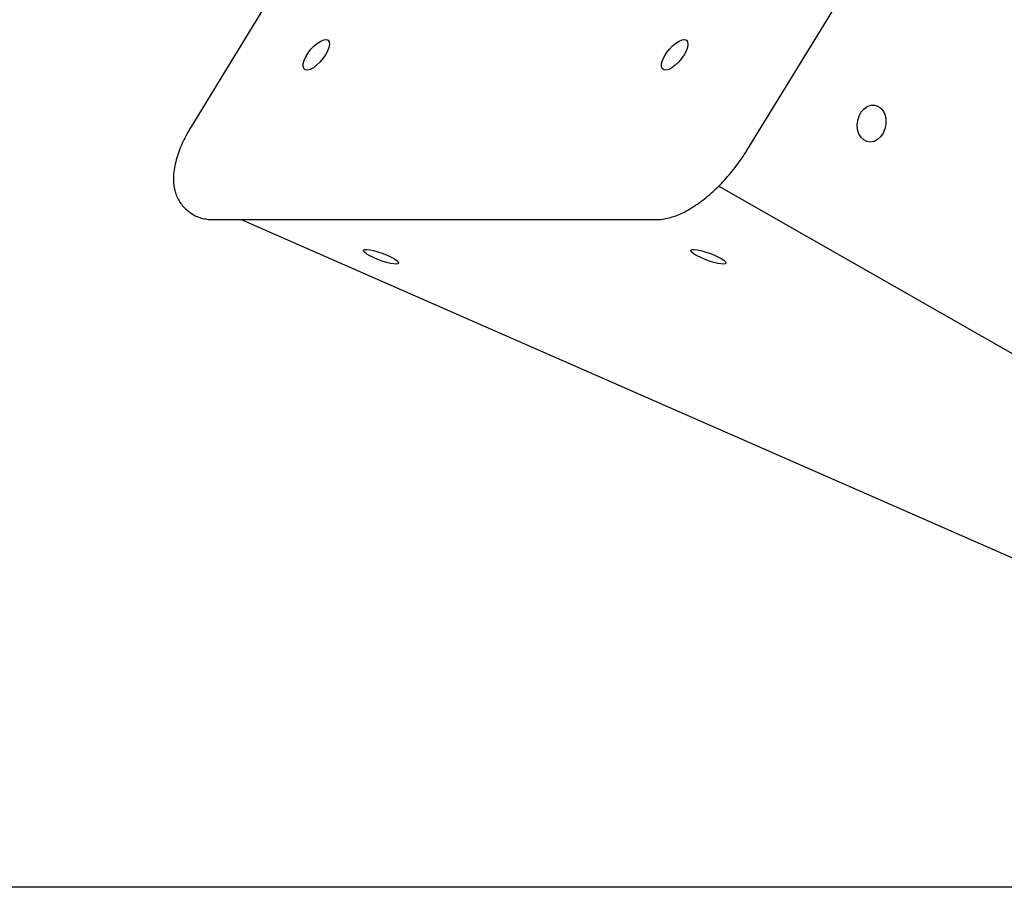
# Model space of a CAD drawing. Units: millimetres. Extents: x -1037 to 11407, y -3395 to 13904.
# Drawn here: x 7426 to 7742, y 9986 to 10265 of the extents above; entities that cross this region are included whole.
import ezdxf

# ---------------------------------------------------------------- set-up
doc = ezdxf.new("R2010")
doc.units = ezdxf.units.MM
doc.header["$LTSCALE"] = 50
doc.header["$PDSIZE"] = -1
doc.layers.add('размер', color=92, linetype='Continuous', lineweight=15)
doc.dimstyles.new('Размер М1.1', dxfattribs={"dimtxt": 300, "dimasz": 200, "dimexe": 1, "dimexo": 1, "dimgap": 50, "dimtad": 1, "dimdec": 0, "dimzin": 0, "dimtxsty": 'Standard', "dimcen": 2.5, "dimazin": 0, "dimtfac": 1, "dimtmove": 0, "dimatfit": 3, "dimfxl": 1, "dimtzin": 0, "dimarcsym": 0})

# ---------------------------------------------------------------- blocks, each defined once
blk = doc.blocks.new('_D')
at = {"layer": 'Defpoints', "color": 0, "transparency": 16777216}
for p in [(3349.8, 13903.86), (1178.18, 9986.2), (9485.62, 9986.2)]:
    blk.add_point(p, dxfattribs=at)
at = {"layer": 'размер', "color": 0, "lineweight": -2, "transparency": 16777216}
for p, q in [((3348.8, 13903.86), (1177.18, 13903.86)), ((1178.18, 13703.86), (1178.18, 10186.2)), ((9484.62, 9986.2), (1177.18, 9986.2))]:
    blk.add_line(p, q, dxfattribs=at)
at = {"layer": 'размер', "color": 0, "transparency": 16777216}
for points in [[(1144.85, 13703.86), (1211.52, 13703.86), (1178.18, 13903.86)], [(1144.85, 10186.2), (1211.52, 10186.2), (1178.18, 9986.2)]]:
    blk.add_solid(points, dxfattribs=at)
at = {"layer": 'размер', "color": 0, "transparency": 16777216, "insert": (928.18, 11945.03), "char_height": 200, "attachment_point": 2, "rotation": 90}
blk.add_mtext('3900', dxfattribs=at)

msp = doc.modelspace()

# ---------------------------------------------------------------- linework, layer by layer
at = {"color": 7, "linetype": 'Continuous', "lineweight": 25}
for p, q in [((7659.33, 10222.6), (7720.58, 10322.62)), ((7514.47, 10284.84), (7481.18, 10230.49)), ((7650.31, 10211.22), (7883.37, 10078.22)), ((7479.68, 10203.6), (7480.38, 10203.02)), ((7487.86, 10200.48), (7630.36, 10200.48)), ((7497.17, 10200.48), (7795, 10069.72))]:
    msp.add_line(p, q, dxfattribs=at)
at = {"color": 7, "linetype": 'Continuous', "lineweight": 25, "flags": 128}
for points in [[(7524.2, 10253.33), (7523.36, 10252.11), (7522.39, 10250.97), (7521.33, 10249.97), (7520.28, 10249.19), (7519.28, 10248.67), (7518.4, 10248.44), (7517.69, 10248.52), (7517.21, 10248.9), (7516.98, 10249.55), (7517.01, 10250.45), (7517.31, 10251.52), (7517.85, 10252.71), (7518.6, 10253.94), (7519.52, 10255.13), (7520.54, 10256.21), (7521.6, 10257.1), (7522.64, 10257.76), (7523.59, 10258.14), (7524.38, 10258.22), (7524.98, 10257.99), (7525.34, 10257.46), (7525.44, 10256.68), (7525.28, 10255.69), (7524.85, 10254.55), (7524.2, 10253.33)], [(7639.2, 10253.33), (7638.36, 10252.11), (7637.39, 10250.97), (7636.33, 10249.97), (7635.28, 10249.19), (7634.28, 10248.67), (7633.4, 10248.44), (7632.69, 10248.52), (7632.21, 10248.9), (7631.98, 10249.55), (7632.01, 10250.45), (7632.31, 10251.52), (7632.85, 10252.71), (7633.6, 10253.94), (7634.52, 10255.13), (7635.54, 10256.21), (7636.6, 10257.1), (7637.64, 10257.76), (7638.59, 10258.14), (7639.38, 10258.22), (7639.98, 10257.99), (7640.34, 10257.46), (7640.44, 10256.68), (7640.28, 10255.69), (7639.85, 10254.55), (7639.2, 10253.33)], [(7702.36, 10236.2), (7703.15, 10235.2), (7703.69, 10233.96), (7703.97, 10232.55), (7703.95, 10231.06), (7703.65, 10229.59), (7703.07, 10228.22), (7702.27, 10227.05), (7701.28, 10226.15), (7700.17, 10225.57), (7699.01, 10225.34), (7697.87, 10225.5), (7696.83, 10226.01), (7695.95, 10226.86), (7695.28, 10227.99), (7694.86, 10229.33), (7694.74, 10230.79), (7694.9, 10232.28), (7695.34, 10233.71), (7696.03, 10234.99), (7696.94, 10236.04), (7697.99, 10236.78), (7699.14, 10237.19), (7700.29, 10237.22), (7701.39, 10236.89), (7702.36, 10236.2)], [(7545, 10188.54), (7546.09, 10187.95), (7546.93, 10187.4), (7547.45, 10186.92), (7547.64, 10186.54), (7547.47, 10186.29), (7546.95, 10186.18), (7546.13, 10186.22), (7545.04, 10186.4), (7543.77, 10186.72), (7542.38, 10187.15), (7540.97, 10187.67), (7539.62, 10188.25), (7538.43, 10188.84), (7537.45, 10189.42), (7536.77, 10189.94), (7536.41, 10190.37), (7536.4, 10190.69), (7536.75, 10190.87), (7537.42, 10190.91), (7538.39, 10190.8), (7539.58, 10190.54), (7540.92, 10190.17), (7542.33, 10189.68), (7543.72, 10189.13), (7545, 10188.54)], [(7650, 10188.54), (7651.09, 10187.95), (7651.93, 10187.4), (7652.45, 10186.92), (7652.64, 10186.54), (7652.47, 10186.29), (7651.95, 10186.18), (7651.13, 10186.22), (7650.04, 10186.4), (7648.77, 10186.72), (7647.38, 10187.15), (7645.97, 10187.67), (7644.62, 10188.25), (7643.43, 10188.84), (7642.45, 10189.42), (7641.77, 10189.94), (7641.41, 10190.37), (7641.4, 10190.69), (7641.75, 10190.87), (7642.42, 10190.91), (7643.39, 10190.8), (7644.58, 10190.54), (7645.92, 10190.17), (7647.33, 10189.68), (7648.72, 10189.13), (7650, 10188.54)]]:
    msp.add_lwpolyline(points, dxfattribs=at)
at = {"color": 7, "linetype": 'Continuous', "lineweight": 25}
for points, knots in [([(7481.18, 10230.49), (7480.92, 10230.05), (7480.15, 10228.77), (7479, 10226.63), (7477.82, 10224.09), (7476.84, 10221.55), (7476.07, 10218.99), (7475.55, 10216.43), (7475.34, 10214.02), (7475.43, 10211.81), (7475.77, 10209.86), (7476.35, 10208.07), (7477.16, 10206.44), (7478.24, 10204.97), (7479.11, 10204), (7479.67, 10203.61), (7479.71, 10203.58)], [0, 0, 0, 0, 0.044748, 0.129872, 0.215908, 0.30337, 0.392718, 0.484317, 0.577892, 0.656467, 0.729397, 0.797806, 0.863096, 0.926496, 0.994671, 1, 1, 1, 1]), ([(7630.36, 10200.48), (7630.82, 10200.49), (7631.98, 10200.52), (7633.85, 10200.84), (7636.01, 10201.45), (7638.26, 10202.36), (7640.58, 10203.56), (7642.9, 10205), (7645.19, 10206.65), (7647.43, 10208.48), (7649.6, 10210.47), (7651.69, 10212.59), (7653.7, 10214.83), (7655.59, 10217.16), (7657.34, 10219.53), (7658.56, 10221.35), (7659.19, 10222.37), (7659.33, 10222.6)], [0, 0, 0, 0, 0.043963, 0.109547, 0.179001, 0.25293, 0.329128, 0.404923, 0.479545, 0.553021, 0.625604, 0.697562, 0.769142, 0.840559, 0.912014, 0.980018, 1, 1, 1, 1]), ([(7480.43, 10203), (7480.88, 10202.66), (7481.82, 10201.95), (7483.45, 10201.21), (7485.19, 10200.7), (7486.68, 10200.5), (7487.57, 10200.48), (7487.86, 10200.48)], [0, 0, 0, 0, 0.208934, 0.433482, 0.658492, 0.888978, 1, 1, 1, 1])]:
    msp.add_open_spline(points, degree=3, knots=knots, dxfattribs=at)

# ---------------------------------------------------------------- dimensions: what is measured, and where the dimension line sits
at = {"layer": 'размер'}
dim = msp.add_linear_dim(base=(1178.18, 9986.2), p1=(3349.8, 13903.86), p2=(9485.62, 9986.2), angle=90, text='3900', dimstyle='Размер М1.1', override={"dimtxt": 200}, dxfattribs=at)
dim.commit()
dim.dimension.update_dxf_attribs({"geometry": '_D', "text_midpoint": (1178.18, 11945.03), "dimtype": 160})

doc.saveas('drawing.dxf')
